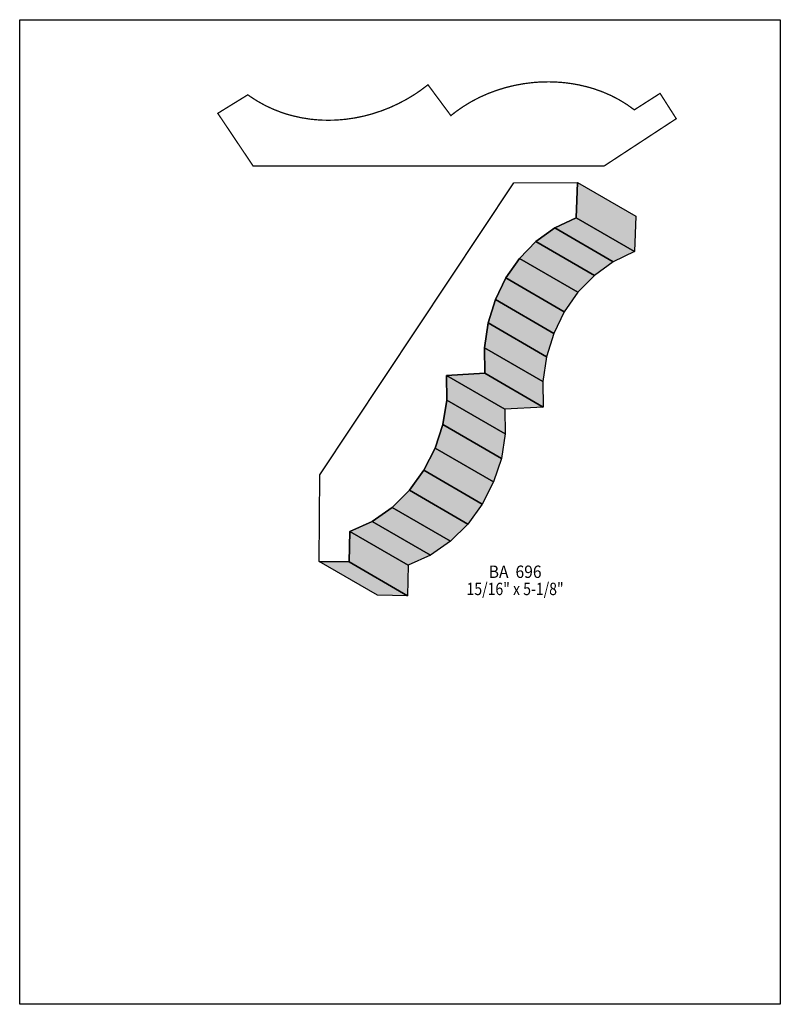
# Model space of a CAD drawing. Extents: x 0 to 8.5, y -3.8 to 7.2.
import ezdxf
from ezdxf.enums import TextEntityAlignment as Align

# ---------------------------------------------------------------- set-up
doc = ezdxf.new("R2010")
doc.units = 0
doc.header["$LTSCALE"] = 0.044
doc.layers.get('0').update_dxf_attribs({"linetype": 'CONTINUOUS'})
doc.layers.add('FOREGROUND', color=7, linetype='CONTINUOUS')
doc.styles.add('SN0', font='ROMAND', dxfattribs={"width": 0.00044})

msp = doc.modelspace()

# ---------------------------------------------------------------- linework, layer by layer
at = {"linetype": 'CONTINUOUS', "const_width": 0.01408}
msp.add_lwpolyline([(6.8684, 6.1512), (6.78524, 6.21104), (6.69812, 6.26428), (6.60748, 6.31136), (6.51376, 6.35184), (6.41696, 6.38616), (6.3514, 6.40552), (6.25152, 6.42928), (6.1842, 6.4416), (6.116, 6.45128), (6.04736, 6.45832), (5.97828, 6.46272), (5.9092, 6.46404), (5.80536, 6.4614), (5.73628, 6.45612), (5.63288, 6.44336), (5.5308, 6.42444), (5.4296, 6.3998), (5.33016, 6.369), (5.23292, 6.33292), (5.13788, 6.29068), (5.04592, 6.24228), (4.95748, 6.1886), (4.87256, 6.1292), (4.81844, 6.08652), (4.5628, 6.43104), (4.47612, 6.36592), (4.41716, 6.32588), (4.32608, 6.27044), (4.2328, 6.22116), (4.13776, 6.17716), (4.04096, 6.13932), (3.94328, 6.1072), (3.84428, 6.0808), (3.7444, 6.06056), (3.64408, 6.04604), (3.57764, 6.03988), (3.51076, 6.03592), (3.44388, 6.03504), (3.37744, 6.03636), (3.31144, 6.04076), (3.24588, 6.04736), (3.1482, 6.06276), (3.05228, 6.08432), (2.98892, 6.10148), (2.92688, 6.12172), (2.83536, 6.15736), (2.74604, 6.19872), (2.6598, 6.24624), (2.5762, 6.29992), (2.54936, 6.31928), (2.21364, 6.11248), (2.60964, 5.52244), (6.52872, 5.52244), (7.337, 6.0522), (7.15616, 6.33512), (6.8684, 6.1512)], dxfattribs=at)
at = {"linetype": 'CONTINUOUS'}
for points in [[(3.68324, 1.10044), (3.34752, 1.1066), (3.35324, 2.07284), (5.522, 5.3372), (6.23304, 5.34072), (6.2194, 4.94648), (5.9818, 4.83252), (5.76972, 4.6794), (5.58624, 4.49152), (5.43444, 4.27372), (5.31652, 4.03172), (5.236, 3.76992), (5.19552, 3.4936), (5.19816, 3.2076), (4.77004, 3.18516), (4.77356, 2.90928), (4.73044, 2.63604), (4.6442, 2.37292), (4.51792, 2.12608), (4.35556, 1.90256), (4.16108, 1.7094), (3.93756, 1.55364), (3.6894, 1.44188), (3.68324, 1.10044)], [(6.23304, 5.34072), (6.88512, 4.96188), (6.87104, 4.56764), (6.2194, 4.94648), (6.23304, 5.34072)], [(6.2194, 4.94648), (6.87104, 4.56764), (6.63344, 4.45412), (5.9818, 4.83252), (6.2194, 4.94648)], [(5.9818, 4.83252), (6.63344, 4.45412), (6.4218, 4.30056), (5.76972, 4.6794), (5.9818, 4.83252)], [(5.76972, 4.6794), (6.4218, 4.30056), (6.23832, 4.11268), (5.58624, 4.49152), (5.76972, 4.6794)], [(5.58624, 4.49152), (6.23832, 4.11268), (6.08608, 3.89488), (5.43444, 4.27372), (5.58624, 4.49152)], [(5.43444, 4.27372), (6.08608, 3.89488), (5.9686, 3.65288), (5.31652, 4.03172), (5.43444, 4.27372)], [(5.31652, 4.03172), (5.9686, 3.65288), (5.88808, 3.39108), (5.236, 3.76992), (5.31652, 4.03172)], [(5.236, 3.76992), (5.88808, 3.39108), (5.8476, 3.11476), (5.19552, 3.4936), (5.236, 3.76992)], [(5.19552, 3.4936), (5.8476, 3.11476), (5.85024, 2.82876), (5.19816, 3.2076), (5.19552, 3.4936)], [(5.19816, 3.2076), (5.85024, 2.82876), (5.42168, 2.80676), (4.77004, 3.18516), (5.19816, 3.2076)], [(4.77004, 3.18516), (5.42168, 2.80676), (5.42564, 2.53088), (4.77356, 2.90928), (4.77004, 3.18516)], [(4.77356, 2.90928), (5.42564, 2.53088), (5.38252, 2.25764), (4.73044, 2.63604), (4.77356, 2.90928)], [(4.73044, 2.63604), (5.38252, 2.25764), (5.29628, 1.99408), (4.6442, 2.37292), (4.73044, 2.63604)], [(4.6442, 2.37292), (5.29628, 1.99408), (5.17, 1.74724), (4.51792, 2.12608), (4.6442, 2.37292)], [(4.51792, 2.12608), (5.17, 1.74724), (5.00764, 1.52372), (4.35556, 1.90256), (4.51792, 2.12608)], [(4.35556, 1.90256), (5.00764, 1.52372), (4.81272, 1.331), (4.16108, 1.7094), (4.35556, 1.90256)], [(4.16108, 1.7094), (4.81272, 1.331), (4.58964, 1.1748), (3.93756, 1.55364), (4.16108, 1.7094)], [(3.93756, 1.55364), (4.58964, 1.1748), (4.34104, 1.06348), (3.6894, 1.44188), (3.93756, 1.55364)], [(3.6894, 1.44188), (4.34104, 1.06348), (4.33532, 0.72204), (3.68324, 1.10044), (3.6894, 1.44188)], [(3.68324, 1.10044), (4.33532, 0.72204), (3.9996, 0.72776), (3.34752, 1.1066), (3.68324, 1.10044)]]:
    msp.add_lwpolyline(points, dxfattribs=at)
at = {"color": 15}
for points in [[(6.23304, 5.34072), (6.88512, 4.96188), (6.2194, 4.94648), (6.87104, 4.56764)], [(6.2194, 4.94648), (6.87104, 4.56764), (5.9818, 4.83252), (6.63344, 4.45412)], [(5.9818, 4.83252), (6.63344, 4.45412), (5.76972, 4.6794), (6.4218, 4.30056)], [(5.76972, 4.6794), (6.4218, 4.30056), (5.58624, 4.49152), (6.23832, 4.11268)], [(5.58624, 4.49152), (6.23832, 4.11268), (5.43444, 4.27372), (6.08608, 3.89488)], [(5.43444, 4.27372), (6.08608, 3.89488), (5.31652, 4.03172), (5.9686, 3.65288)], [(5.31652, 4.03172), (5.9686, 3.65288), (5.236, 3.76992), (5.88808, 3.39108)], [(5.236, 3.76992), (5.88808, 3.39108), (5.19552, 3.4936), (5.8476, 3.11476)], [(5.19552, 3.4936), (5.8476, 3.11476), (5.19816, 3.2076), (5.85024, 2.82876)], [(5.19816, 3.2076), (5.85024, 2.82876), (4.77004, 3.18516), (5.42168, 2.80676)], [(4.77004, 3.18516), (5.42168, 2.80676), (4.77356, 2.90928), (5.42564, 2.53088)], [(4.77356, 2.90928), (5.42564, 2.53088), (4.73044, 2.63604), (5.38252, 2.25764)], [(4.73044, 2.63604), (5.38252, 2.25764), (4.6442, 2.37292), (5.29628, 1.99408)], [(4.6442, 2.37292), (5.29628, 1.99408), (4.51792, 2.12608), (5.17, 1.74724)], [(4.51792, 2.12608), (5.17, 1.74724), (4.35556, 1.90256), (5.00764, 1.52372)], [(4.35556, 1.90256), (5.00764, 1.52372), (4.16108, 1.7094), (4.81272, 1.331)], [(4.16108, 1.7094), (4.81272, 1.331), (3.93756, 1.55364), (4.58964, 1.1748)], [(3.93756, 1.55364), (4.58964, 1.1748), (3.6894, 1.44188), (4.34104, 1.06348)], [(3.6894, 1.44188), (4.34104, 1.06348), (3.68324, 1.10044), (4.33532, 0.72204)], [(3.68324, 1.10044), (4.33532, 0.72204), (3.34752, 1.1066), (3.9996, 0.72776)]]:
    msp.add_solid(points, dxfattribs=at)
at = {"layer": 'FOREGROUND', "linetype": 'CONTINUOUS'}
msp.add_lwpolyline([(0, 7.15836), (8.49992, 7.15836), (8.49992, -3.84164), (0, -3.84164), (0, 7.15836)], dxfattribs=at)
msp.add_lwpolyline([(0, 7.15836), (8.49992, 7.15836), (8.49992, -3.84164), (0, -3.84164), (0, 7.15836)], dxfattribs=at)

# ---------------------------------------------------------------- texts
at = {"style": 'SN0'}
for s, p, p2 in [('BA  696', (5.24128, 0.9218), (5.8319, 0.9218)), ('15/16" x 5-1/8"', (4.99312, 0.72996), (6.07862, 0.72996))]:
    msp.add_text(s, height=0.138138, dxfattribs=at).set_placement(p, p2, align=Align.FIT)

doc.saveas('drawing.dxf')
